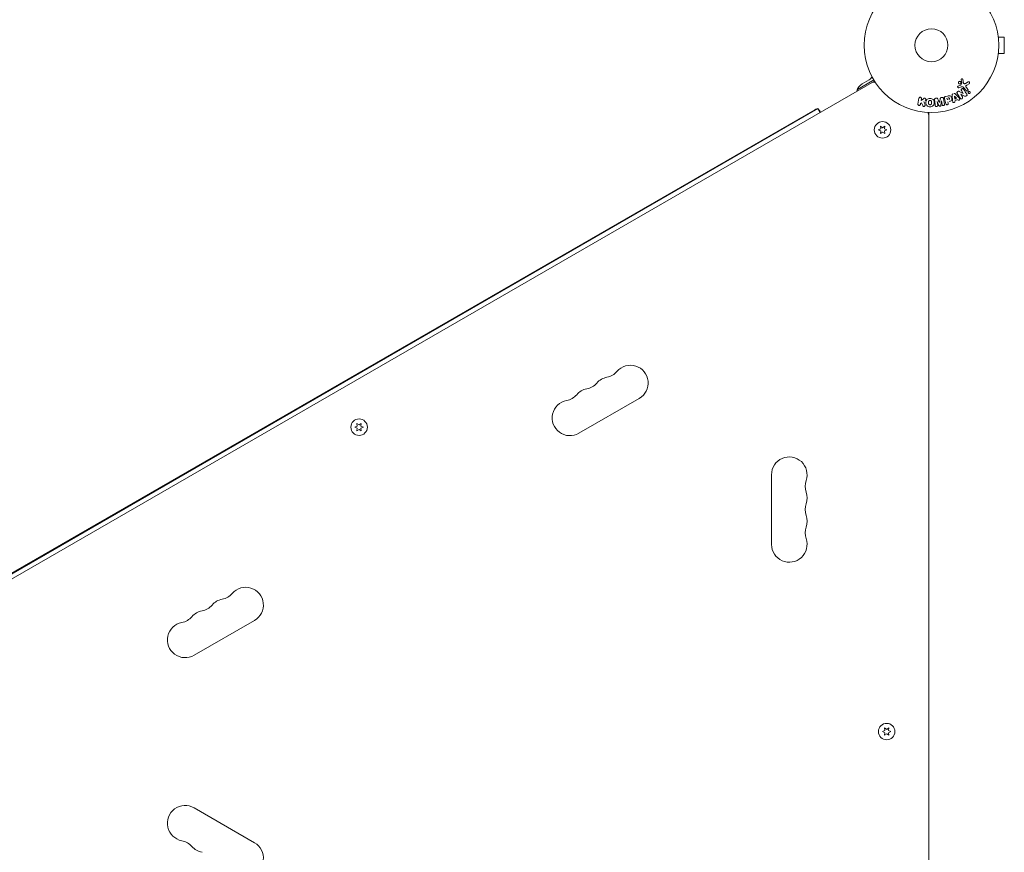
# Model space of a CAD drawing. Units: millimetres. Extents: x -5127 to 4945, y -4604 to 4576.
# Drawn here: x 760 to 1535, y 842 to 1498 of the extents above; entities that cross this region are included whole.
import ezdxf

# ---------------------------------------------------------------- set-up
doc = ezdxf.new("R2010")
doc.units = ezdxf.units.MM
doc.header["$LTSCALE"] = 20
doc.layers.add('2d', color=230, linetype='Continuous')

msp = doc.modelspace()

# ---------------------------------------------------------------- linework, layer by layer
at = {"layer": '2d', "lineweight": 0}
for p, q in [((1530.44, 1486.04), (1530.43, 1486.04)), ((1530.44, 1486.04), (1530.44, 1485.99)), ((1530.64, 1484.54), (1535.44, 1484.54)), ((1535.44, 1471.54), (1535.44, 1484.54)), ((1530.44, 1470.04), (1530.43, 1470.04)), ((1530.44, 1470.09), (1530.44, 1470.04)), ((1530.64, 1471.54), (1535.44, 1471.54)), ((1423.59, 1447.76), (1429.06, 1450.92)), ((1502.75, 1451.08), (1503.37, 1448.25)), ((1433.17, 1449.83), (587.87, 961.79)), ((1431.95, 1450.27), (1419.7, 1443.2)), ((1431.58, 1448.91), (1431.64, 1448.81)), ((1499.19, 1445.94), (1500.8, 1446.47)), ((1501.43, 1445.22), (1499.5, 1444.62)), ((1501.14, 1446.69), (1501.91, 1448.4)), ((1505.54, 1442.25), (1503.33, 1444.88)), ((1504.89, 1447.94), (1506.96, 1449.19)), ((1505.56, 1444.74), (1506.77, 1443.29)), ((1507.7, 1447.73), (1505.9, 1446.63)), ((1467.32, 1431.75), (1468.19, 1436.22)), ((1469.92, 1434.53), (1471.82, 1435.94)), ((1470.18, 1435.84), (1469.92, 1434.53)), ((1487.61, 1436.03), (1488.24, 1431.52)), ((1489.35, 1431.98), (1488.27, 1436.02)), ((1488.97, 1437.58), (1490.74, 1438.05)), ((1490.6, 1434.95), (1490.26, 1436.22)), ((1494.68, 1434.59), (1494.4, 1438.58)), ((1496.41, 1435.64), (1496.09, 1438.04)), ((1496.11, 1438.05), (1497.71, 1436.23)), ((1497.71, 1436.23), (1496.41, 1435.64)), ((1498.59, 1435.24), (1496.58, 1434.33)), ((1496.81, 1439.68), (1499.63, 1436.85)), ((1500, 1441.69), (1503.14, 1440.07)), ((1501.08, 1439.45), (1502.42, 1437.35)), ((1504, 1438.03), (1501.09, 1439.46)), ((1503.15, 1440.08), (1501.73, 1442.32)), ((1388.52, 1428.09), (629.02, 989.59)), ((1386.11, 1427.27), (630.93, 991.27)), ((1388.52, 1428.09), (1390.27, 1425.06)), ((1469.46, 1432.17), (1469.31, 1431.37)), ((1470.27, 1432.66), (1469.46, 1432.17)), ((1471.14, 1430.44), (1470.27, 1432.66)), ((1482.54, 1433.68), (1482.94, 1430.77)), ((1483.91, 1430.56), (1482.55, 1433.68)), ((1485.95, 1434.16), (1485.5, 1430.79)), ((1486.38, 1431.25), (1485.97, 1434.16)), ((1490.99, 1433.47), (1491.26, 1432.49)), ((1390.2, 1426.17), (1389.77, 1425.92)), ((1476.04, 1423.24), (1475.93, 1423.24)), ((1476.04, 1425.08), (1476.04, 449)), ((1438.04, 1412.22), (1436.19, 1411.36)), ((1437.86, 1414.26), (1438.04, 1412.22)), ((1439.54, 1413.08), (1437.86, 1414.26)), ((1441.21, 1414.26), (1439.54, 1413.08)), ((1441.04, 1412.22), (1441.21, 1414.26)), ((1442.89, 1411.36), (1441.04, 1412.22)), ((1436.19, 1411.36), (1438.04, 1410.49)), ((1438.04, 1410.49), (1437.86, 1408.45)), ((1437.86, 1408.45), (1439.54, 1409.63)), ((1439.54, 1409.63), (1441.21, 1408.45)), ((1441.04, 1410.49), (1442.89, 1411.36)), ((1441.21, 1408.45), (1441.04, 1410.49)), ((1200.26, 1172.17), (1247.89, 1199.67)), ((1025.47, 1179.91), (1025.65, 1177.88)), ((1027.14, 1178.74), (1025.47, 1179.91)), ((1028.82, 1179.91), (1027.14, 1178.74)), ((1028.64, 1177.88), (1028.82, 1179.91)), ((1025.65, 1177.88), (1023.79, 1177.01)), ((1023.79, 1177.01), (1025.65, 1176.15)), ((1025.65, 1176.15), (1025.47, 1174.11)), ((1025.47, 1174.11), (1027.14, 1175.28)), ((1027.14, 1175.28), (1028.82, 1174.11)), ((1030.49, 1177.01), (1028.64, 1177.88)), ((1028.64, 1176.15), (1030.49, 1177.01)), ((1028.82, 1174.11), (1028.64, 1176.15)), ((1352.04, 1139.54), (1352.04, 1084.54)), ((897.15, 997.17), (944.78, 1024.67)), ((1441.11, 939.94), (1441.29, 937.9)), ((1442.79, 938.77), (1441.11, 939.94)), ((1444.46, 939.94), (1442.79, 938.77)), ((1444.29, 937.9), (1444.46, 939.94)), ((1441.29, 937.9), (1439.44, 937.04)), ((1439.44, 937.04), (1441.29, 936.18)), ((1441.29, 936.18), (1441.11, 934.14)), ((1441.11, 934.14), (1442.79, 935.31)), ((1442.79, 935.31), (1444.46, 934.14)), ((1446.14, 937.04), (1444.29, 937.9)), ((1444.29, 936.18), (1446.14, 937.04)), ((1444.46, 934.14), (1444.29, 936.18)), ((944.78, 849.41), (897.15, 876.91))]:
    msp.add_line(p, q, dxfattribs=at)
for centre, radius in [((1478.04, 1478.04), 53), ((1478.04, 1478.04), 13), ((1439.54, 1411.36), 6.5), ((1027.14, 1177.01), 6.5), ((1442.79, 937.04), 6.5)]:
    msp.add_circle(centre, radius, dxfattribs=at)
for centre, radius, start, end in [((1879.75, -562.25), 2427.96, 116.80217, 128.14201), ((1426.56, 1455.25), 5, 300, 337.08001), ((1428.09, 1439.97), 9, 120, 168.18963), ((1433.16, 1444.05), 5, 83.90163, 120), ((1426.06, 1436.48), 15, 62.23098, 66.8699), ((1387.61, 1424.67), 3, 86.44269, 120), ((1387.61, 1424.67), 3, 10.52891, 63.55731), ((1471.04, 1422.18), 5, 0, 36.09821), ((1240.89, 1211.79), 14, 300, 139.10989), ((1219.72, 1230.12), 14, 280.89011, 319.10989), ((1203.85, 1220.96), 14, 280.89011, 319.10989), ((1225.01, 1202.63), 14, 100.89011, 139.10989), ((1187.97, 1211.79), 14, 280.89011, 319.10989), ((1209.14, 1193.46), 14, 100.89011, 139.10989), ((1193.26, 1184.29), 14, 100.89011, 300), ((1366.04, 1139.54), 14, 340.89011, 180), ((1392.5, 1130.37), 14, 160.89011, 199.10989), ((1366.04, 1121.21), 14, 340.89011, 19.10989), ((1392.5, 1112.04), 14, 160.89011, 199.10989), ((1366.04, 1102.87), 14, 340.89011, 19.10989), ((1392.5, 1093.71), 14, 160.89011, 199.10989), ((1366.04, 1084.54), 14, 180, 19.10989), ((937.78, 1036.79), 14, 300, 139.10989), ((921.9, 1027.63), 14, 100.89011, 139.10989), ((916.61, 1055.12), 14, 280.89011, 319.10989), ((906.03, 1018.46), 14, 100.89011, 139.10989), ((900.74, 1045.96), 14, 280.89011, 319.10989), ((884.86, 1036.79), 14, 280.89011, 319.10989), ((890.15, 1009.29), 14, 100.89011, 300), ((890.15, 864.78), 14, 60, 259.10989), ((884.86, 837.29), 14, 40.89011, 79.10989), ((906.03, 855.62), 14, 220.89011, 259.10989), ((937.78, 837.28), 14, 220.89011, 60)]:
    msp.add_arc(centre, radius, start, end, dxfattribs=at)
at = {"layer": '2d', "lineweight": 0, "extrusion": (0, 0, -1)}
for centre, major_axis, start_param, end_param in [((1496.24, 1438.11), (-75.12, -34.23), -1.569073, -1.568843), ((1502.49, 1439.66), (-68.88, -43.88), -1.580394, -1.580187), ((1484.24, 1433.92), (81.39, 11.44), -1.549786, -1.549557)]:
    msp.add_ellipse(centre, major_axis=major_axis, ratio=0, start_param=start_param, end_param=end_param, dxfattribs=at)
at = {"layer": '2d', "lineweight": 0}
for centre, major_axis, start_param, end_param in [((1502.18, 1440.15), (69.15, 44.05), -1.586672, -1.586454), ((1484.24, 1433.92), (81.39, 11.44), -1.591736, -1.591508), ((1484.4, 1432.81), (-80.78, -11.35), -1.571045, -1.570849)]:
    msp.add_ellipse(centre, major_axis=major_axis, ratio=0, start_param=start_param, end_param=end_param, dxfattribs=at)
for points, knots in [([(1501.44, 1450.78), (1501.42, 1450.86), (1501.42, 1450.94), (1501.43, 1451.03), (1501.43, 1451.09), (1501.45, 1451.16), (1501.48, 1451.22), (1501.51, 1451.28), (1501.55, 1451.34), (1501.6, 1451.39), (1501.64, 1451.44), (1501.7, 1451.48), (1501.76, 1451.52), (1501.82, 1451.55), (1501.89, 1451.58), (1501.96, 1451.59), (1502.03, 1451.61), (1502.09, 1451.61), (1502.16, 1451.6), (1502.23, 1451.59), (1502.3, 1451.57), (1502.36, 1451.54), (1502.44, 1451.51), (1502.51, 1451.46), (1502.57, 1451.4), (1502.63, 1451.35), (1502.68, 1451.27), (1502.71, 1451.2), (1502.73, 1451.16), (1502.74, 1451.12), (1502.75, 1451.08)], [0, 0, 0, 0, 0.121966, 0.121966, 0.121966, 0.214779, 0.214779, 0.214779, 0.307643, 0.307643, 0.307643, 0.401902, 0.401902, 0.401902, 0.50199, 0.50199, 0.50199, 0.594015, 0.594015, 0.594015, 0.695052, 0.695052, 0.695052, 0.816614, 0.816614, 0.816614, 0.940808, 0.940808, 0.940808, 1, 1, 1, 1]), ([(1499.5, 1444.62), (1499.45, 1444.61), (1499.38, 1444.6), (1499.33, 1444.6), (1499.27, 1444.6), (1499.21, 1444.62), (1499.16, 1444.63), (1499.07, 1444.66), (1499, 1444.7), (1498.93, 1444.76), (1498.87, 1444.81), (1498.81, 1444.87), (1498.77, 1444.95), (1498.72, 1445.02), (1498.69, 1445.11), (1498.68, 1445.2), (1498.67, 1445.28), (1498.67, 1445.36), (1498.69, 1445.44), (1498.71, 1445.52), (1498.74, 1445.6), (1498.79, 1445.68), (1498.82, 1445.72), (1498.86, 1445.77), (1498.91, 1445.81), (1498.97, 1445.86), (1499.04, 1445.89), (1499.11, 1445.92), (1499.14, 1445.93), (1499.16, 1445.94), (1499.19, 1445.94)], [0, 0, 0, 0, 0.082221, 0.082221, 0.082221, 0.163511, 0.163511, 0.163511, 0.287426, 0.287426, 0.287426, 0.413061, 0.413061, 0.413061, 0.546586, 0.546586, 0.546586, 0.661904, 0.661904, 0.661904, 0.780544, 0.780544, 0.780544, 0.862621, 0.862621, 0.862621, 0.966358, 0.966358, 0.966358, 1, 1, 1, 1]), ([(1501.28, 1448.3), (1501.25, 1448.2), (1501.21, 1448.1), (1501.14, 1448.01), (1501.08, 1447.91), (1501, 1447.83), (1500.91, 1447.76), (1500.83, 1447.7), (1500.73, 1447.65), (1500.63, 1447.61), (1500.53, 1447.58), (1500.42, 1447.56), (1500.32, 1447.56), (1500.21, 1447.55), (1500.1, 1447.57), (1500, 1447.6), (1499.89, 1447.63), (1499.79, 1447.68), (1499.69, 1447.74), (1499.6, 1447.81), (1499.51, 1447.9), (1499.44, 1448), (1499.37, 1448.1), (1499.32, 1448.22), (1499.28, 1448.34), (1499.25, 1448.46), (1499.25, 1448.6), (1499.26, 1448.73), (1499.27, 1448.78), (1499.28, 1448.83), (1499.3, 1448.88)], [0, 0, 0, 0, 0.0492127, 0.0492127, 0.0492127, 0.0985629, 0.0985629, 0.0985629, 0.1461901, 0.1461901, 0.1461901, 0.1936729, 0.1936729, 0.1936729, 0.2434261, 0.2434261, 0.2434261, 0.2970519, 0.2970519, 0.2970519, 0.3548805, 0.3548805, 0.3548805, 0.415485, 0.415485, 0.415485, 0.4757831, 0.4757831, 0.4757831, 0.5, 0.5, 0.5, 0.5]), ([(1499.3, 1448.88), (1499.32, 1448.95), (1499.34, 1449.02), (1499.38, 1449.08), (1499.43, 1449.18), (1499.5, 1449.27), (1499.59, 1449.35), (1499.67, 1449.43), (1499.76, 1449.49), (1499.86, 1449.53), (1499.96, 1449.58), (1500.06, 1449.61), (1500.17, 1449.62), (1500.27, 1449.63), (1500.38, 1449.63), (1500.49, 1449.61), (1500.6, 1449.59), (1500.7, 1449.55), (1500.8, 1449.49), (1500.9, 1449.43), (1501, 1449.36), (1501.07, 1449.27), (1501.15, 1449.17), (1501.22, 1449.06), (1501.26, 1448.95), (1501.31, 1448.83), (1501.33, 1448.7), (1501.32, 1448.57), (1501.32, 1448.48), (1501.31, 1448.39), (1501.28, 1448.3)], [0.5, 0.5, 0.5, 0.5, 0.5325, 0.5325, 0.5325, 0.5843306, 0.5843306, 0.5843306, 0.6325858, 0.6325858, 0.6325858, 0.6798809, 0.6798809, 0.6798809, 0.7287596, 0.7287596, 0.7287596, 0.781079, 0.781079, 0.781079, 0.8376169, 0.8376169, 0.8376169, 0.8975665, 0.8975665, 0.8975665, 0.9583179, 0.9583179, 0.9583179, 1, 1, 1, 1]), ([(1500.8, 1446.47), (1500.83, 1446.48), (1500.87, 1446.49), (1500.91, 1446.51), (1500.95, 1446.52), (1501, 1446.54), (1501.04, 1446.57), (1501.06, 1446.59), (1501.09, 1446.61), (1501.11, 1446.63), (1501.12, 1446.65), (1501.13, 1446.67), (1501.14, 1446.69)], [0, 0, 0, 0, 0.271486, 0.271486, 0.271486, 0.613888, 0.613888, 0.613888, 0.826923, 0.826923, 0.826923, 1, 1, 1, 1]), ([(1503.33, 1444.88), (1503.12, 1445.14), (1502.84, 1445.35), (1502.15, 1445.45), (1501.78, 1445.33), (1501.43, 1445.22)], [0, 0, 0, 0, 0.5, 0.5, 1, 1, 1, 1]), ([(1501.73, 1442.32), (1501.65, 1442.44), (1501.57, 1442.58), (1501.53, 1442.72), (1501.52, 1442.8), (1501.51, 1442.87), (1501.51, 1442.95), (1501.52, 1443.03), (1501.55, 1443.11), (1501.58, 1443.19), (1501.63, 1443.28), (1501.69, 1443.37), (1501.76, 1443.44), (1501.85, 1443.54), (1501.96, 1443.63), (1502.08, 1443.7), (1502.19, 1443.77), (1502.32, 1443.82), (1502.45, 1443.85), (1502.54, 1443.87), (1502.64, 1443.87), (1502.73, 1443.87), (1502.81, 1443.86), (1502.89, 1443.84), (1502.96, 1443.81), (1503.04, 1443.77), (1503.11, 1443.71), (1503.18, 1443.65), (1503.26, 1443.57), (1503.33, 1443.47), (1503.39, 1443.38)], [0, 0, 0, 0, 0.149047, 0.149047, 0.149047, 0.224258, 0.224258, 0.224258, 0.300011, 0.300011, 0.300011, 0.394683, 0.394683, 0.394683, 0.514913, 0.514913, 0.514913, 0.635701, 0.635701, 0.635701, 0.72283, 0.72283, 0.72283, 0.796261, 0.796261, 0.796261, 0.886016, 0.886016, 0.886016, 1, 1, 1, 1]), ([(1501.91, 1448.4), (1501.92, 1448.42), (1501.92, 1448.44), (1501.92, 1448.46), (1501.92, 1448.48), (1501.92, 1448.5), (1501.92, 1448.51)], [0, 0, 0, 0, 0.529214, 0.529214, 0.529214, 1, 1, 1, 1]), ([(1503.37, 1448.25), (1503.39, 1448.16), (1503.43, 1448.08), (1503.48, 1448.01), (1503.53, 1447.94), (1503.59, 1447.88), (1503.66, 1447.84), (1503.72, 1447.8), (1503.79, 1447.77), (1503.87, 1447.76), (1503.98, 1447.73), (1504.11, 1447.73), (1504.23, 1447.74), (1504.41, 1447.75), (1504.59, 1447.8), (1504.75, 1447.87), (1504.8, 1447.89), (1504.85, 1447.92), (1504.89, 1447.94)], [0, 0, 0, 0, 0.155271, 0.155271, 0.155271, 0.300602, 0.300602, 0.300602, 0.425017, 0.425017, 0.425017, 0.625972, 0.625972, 0.625972, 0.919161, 0.919161, 0.919161, 1, 1, 1, 1]), ([(1505.9, 1446.63), (1505.72, 1446.52), (1505.55, 1446.41), (1505.24, 1446.12), (1505.12, 1445.94), (1505.08, 1445.54), (1505.15, 1445.36), (1505.33, 1445.03), (1505.44, 1444.88), (1505.56, 1444.74)], [0, 0, 0, 0, 0.25, 0.25, 0.5, 0.5, 0.75, 0.75, 1, 1, 1, 1]), ([(1506.77, 1443.29), (1506.84, 1443.21), (1506.89, 1443.12), (1506.92, 1443.02), (1506.95, 1442.92), (1506.97, 1442.82), (1506.96, 1442.71), (1506.95, 1442.61), (1506.93, 1442.51), (1506.88, 1442.41), (1506.84, 1442.33), (1506.79, 1442.26), (1506.72, 1442.19), (1506.66, 1442.13), (1506.59, 1442.09), (1506.52, 1442.05), (1506.45, 1442.01), (1506.37, 1441.99), (1506.3, 1441.97), (1506.22, 1441.96), (1506.14, 1441.96), (1506.06, 1441.97), (1505.98, 1441.98), (1505.89, 1442), (1505.82, 1442.03), (1505.74, 1442.07), (1505.66, 1442.13), (1505.59, 1442.19), (1505.57, 1442.21), (1505.56, 1442.23), (1505.54, 1442.25)], [0, 0, 0, 0, 0.128283, 0.128283, 0.128283, 0.257197, 0.257197, 0.257197, 0.376438, 0.376438, 0.376438, 0.47937, 0.47937, 0.47937, 0.570293, 0.570293, 0.570293, 0.657943, 0.657943, 0.657943, 0.74995, 0.74995, 0.74995, 0.851832, 0.851832, 0.851832, 0.966572, 0.966572, 0.966572, 1, 1, 1, 1]), ([(1506.96, 1449.19), (1507.02, 1449.23), (1507.09, 1449.25), (1507.16, 1449.26), (1507.22, 1449.28), (1507.29, 1449.28), (1507.36, 1449.28), (1507.46, 1449.27), (1507.56, 1449.24), (1507.65, 1449.2), (1507.74, 1449.16), (1507.83, 1449.1), (1507.9, 1449.03), (1507.98, 1448.95), (1508.04, 1448.86), (1508.08, 1448.76), (1508.12, 1448.66), (1508.14, 1448.56), (1508.14, 1448.46), (1508.14, 1448.36), (1508.13, 1448.25), (1508.09, 1448.15), (1508.07, 1448.09), (1508.03, 1448.02), (1507.98, 1447.96), (1507.92, 1447.89), (1507.85, 1447.83), (1507.77, 1447.77), (1507.75, 1447.76), (1507.73, 1447.74), (1507.7, 1447.73)], [0, 0, 0, 0, 0.078905, 0.078905, 0.078905, 0.156895, 0.156895, 0.156895, 0.278767, 0.278767, 0.278767, 0.402824, 0.402824, 0.402824, 0.540222, 0.540222, 0.540222, 0.661123, 0.661123, 0.661123, 0.781936, 0.781936, 0.781936, 0.864404, 0.864404, 0.864404, 0.968184, 0.968184, 0.968184, 1, 1, 1, 1]), ([(1468.19, 1436.22), (1468.21, 1436.35), (1468.26, 1436.47), (1468.33, 1436.57), (1468.4, 1436.68), (1468.49, 1436.78), (1468.59, 1436.85), (1468.69, 1436.93), (1468.81, 1436.98), (1468.94, 1437.01), (1469.04, 1437.04), (1469.16, 1437.05), (1469.28, 1437.04), (1469.38, 1437.03), (1469.49, 1437), (1469.58, 1436.96), (1469.67, 1436.92), (1469.76, 1436.87), (1469.84, 1436.8), (1469.91, 1436.74), (1469.98, 1436.66), (1470.03, 1436.58), (1470.09, 1436.49), (1470.14, 1436.39), (1470.16, 1436.28), (1470.19, 1436.17), (1470.2, 1436.06), (1470.19, 1435.94), (1470.19, 1435.91), (1470.18, 1435.87), (1470.18, 1435.84)], [0, 0, 0, 0, 0.125499, 0.125499, 0.125499, 0.251629, 0.251629, 0.251629, 0.369238, 0.369238, 0.369238, 0.472705, 0.472705, 0.472705, 0.56563, 0.56563, 0.56563, 0.655478, 0.655478, 0.655478, 0.749078, 0.749078, 0.749078, 0.851455, 0.851455, 0.851455, 0.96528, 0.96528, 0.96528, 1, 1, 1, 1]), ([(1471.82, 1435.94), (1471.97, 1436.05), (1472.12, 1436.16), (1472.29, 1436.25), (1472.36, 1436.29), (1472.44, 1436.32), (1472.52, 1436.34), (1472.58, 1436.36), (1472.65, 1436.37), (1472.72, 1436.37), (1472.79, 1436.36), (1472.86, 1436.35), (1472.93, 1436.32), (1473.02, 1436.29), (1473.1, 1436.24), (1473.18, 1436.19), (1473.29, 1436.1), (1473.39, 1436), (1473.47, 1435.89), (1473.54, 1435.78), (1473.61, 1435.65), (1473.64, 1435.52), (1473.67, 1435.43), (1473.68, 1435.34), (1473.68, 1435.24), (1473.67, 1435.17), (1473.66, 1435.09), (1473.63, 1435.02), (1473.59, 1434.94), (1473.53, 1434.86), (1473.46, 1434.79), (1473.37, 1434.69), (1473.26, 1434.61), (1473.15, 1434.53)], [0, 0, 0, 0, 0.15747, 0.15747, 0.15747, 0.224864, 0.224864, 0.224864, 0.280831, 0.280831, 0.280831, 0.337178, 0.337178, 0.337178, 0.4143, 0.4143, 0.4143, 0.530418, 0.530418, 0.530418, 0.649048, 0.649048, 0.649048, 0.732954, 0.732954, 0.732954, 0.801253, 0.801253, 0.801253, 0.885427, 0.885427, 0.885427, 1, 1, 1, 1]), ([(1476.94, 1429.55), (1476.47, 1429.55), (1475.99, 1429.62), (1475.1, 1429.91), (1474.69, 1430.16), (1474.11, 1430.81), (1473.93, 1431.21), (1473.71, 1432.01), (1473.66, 1432.43), (1473.66, 1433.25), (1473.71, 1433.67), (1473.94, 1434.48), (1474.12, 1434.87), (1474.7, 1435.53), (1475.11, 1435.77), (1476, 1436.06), (1476.47, 1436.12), (1476.95, 1436.12)], [0.5, 0.5, 0.5, 0.5, 0.5625, 0.5625, 0.625, 0.625, 0.6875, 0.6875, 0.75, 0.75, 0.8125, 0.8125, 0.875, 0.875, 0.9375, 0.9375, 1, 1, 1, 1]), ([(1476.95, 1436.12), (1477.43, 1436.12), (1477.91, 1436.06), (1478.8, 1435.76), (1479.21, 1435.52), (1479.79, 1434.86), (1479.97, 1434.46), (1480.2, 1433.64), (1480.24, 1433.23), (1480.24, 1432.4), (1480.19, 1431.98), (1479.96, 1431.18), (1479.78, 1430.79), (1478.89, 1429.81), (1477.89, 1429.55), (1476.94, 1429.55)], [0, 0, 0, 0, 0.0625, 0.0625, 0.125, 0.125, 0.1875, 0.1875, 0.25, 0.25, 0.3125, 0.3125, 0.375, 0.375, 0.5, 0.5, 0.5, 0.5]), ([(1480.44, 1435.02), (1480.42, 1435.17), (1480.42, 1435.33), (1480.46, 1435.48), (1480.48, 1435.59), (1480.52, 1435.69), (1480.59, 1435.79), (1480.65, 1435.88), (1480.73, 1435.97), (1480.83, 1436.04), (1480.92, 1436.11), (1481.02, 1436.17), (1481.13, 1436.2), (1481.22, 1436.24), (1481.31, 1436.26), (1481.41, 1436.27)], [0, 0, 0, 0, 0.270608, 0.270608, 0.270608, 0.467141, 0.467141, 0.467141, 0.66447, 0.66447, 0.66447, 0.851846, 0.851846, 0.851846, 1, 1, 1, 1]), ([(1481.83, 1436.33), (1481.97, 1436.35), (1482.11, 1436.36), (1482.25, 1436.34), (1482.33, 1436.33), (1482.41, 1436.31), (1482.48, 1436.28), (1482.56, 1436.25), (1482.63, 1436.21), (1482.68, 1436.15), (1482.79, 1436.06), (1482.86, 1435.94), (1482.92, 1435.82), (1482.95, 1435.76), (1482.98, 1435.7), (1483.01, 1435.64)], [0, 0, 0, 0, 0.262144, 0.262144, 0.262144, 0.418954, 0.418954, 0.418954, 0.577827, 0.577827, 0.577827, 0.864518, 0.864518, 0.864518, 1, 1, 1, 1]), ([(1484.97, 1435.92), (1484.99, 1436.04), (1485.02, 1436.16), (1485.05, 1436.29), (1485.08, 1436.37), (1485.12, 1436.46), (1485.17, 1436.54), (1485.21, 1436.6), (1485.26, 1436.65), (1485.32, 1436.7), (1485.4, 1436.75), (1485.49, 1436.79), (1485.57, 1436.82), (1485.68, 1436.86), (1485.8, 1436.89), (1485.92, 1436.9)], [0, 0, 0, 0, 0.262214, 0.262214, 0.262214, 0.45352, 0.45352, 0.45352, 0.59911, 0.59911, 0.59911, 0.778355, 0.778355, 0.778355, 1, 1, 1, 1]), ([(1486.34, 1436.96), (1486.47, 1436.98), (1486.61, 1436.98), (1486.74, 1436.96), (1486.87, 1436.94), (1486.99, 1436.9), (1487.1, 1436.84), (1487.2, 1436.78), (1487.29, 1436.71), (1487.36, 1436.62), (1487.43, 1436.54), (1487.49, 1436.45), (1487.53, 1436.35), (1487.57, 1436.25), (1487.59, 1436.14), (1487.61, 1436.03)], [0, 0, 0, 0, 0.211935, 0.211935, 0.211935, 0.42554, 0.42554, 0.42554, 0.616183, 0.616183, 0.616183, 0.804578, 0.804578, 0.804578, 1, 1, 1, 1]), ([(1488.27, 1436.02), (1488.22, 1436.21), (1488.18, 1436.4), (1488.18, 1436.6), (1488.18, 1436.71), (1488.19, 1436.82), (1488.22, 1436.93), (1488.24, 1437.02), (1488.28, 1437.11), (1488.34, 1437.18), (1488.39, 1437.26), (1488.46, 1437.33), (1488.54, 1437.38), (1488.64, 1437.45), (1488.75, 1437.51), (1488.86, 1437.54), (1488.9, 1437.56), (1488.93, 1437.57), (1488.97, 1437.58)], [0, 0, 0, 0, 0.31317, 0.31317, 0.31317, 0.49167, 0.49167, 0.49167, 0.632378, 0.632378, 0.632378, 0.773792, 0.773792, 0.773792, 0.946691, 0.946691, 0.946691, 1, 1, 1, 1]), ([(1490.74, 1438.05), (1491.09, 1438.15), (1491.45, 1438.24), (1492.18, 1438.32), (1492.56, 1438.31), (1493.2, 1438.03), (1493.45, 1437.79), (1493.82, 1437.25), (1493.96, 1436.95), (1494.14, 1436.34), (1494.18, 1436.01), (1494.14, 1435.35), (1494.07, 1435.02), (1493.68, 1434.43), (1493.36, 1434.22), (1492.68, 1433.93), (1492.33, 1433.83), (1491.97, 1433.74)], [0, 0, 0, 0, 0.125, 0.125, 0.25, 0.25, 0.375, 0.375, 0.5, 0.5, 0.625, 0.625, 0.75, 0.75, 0.875, 0.875, 1, 1, 1, 1]), ([(1491.24, 1436.48), (1491.27, 1436.49), (1491.32, 1436.5), (1491.36, 1436.51), (1491.38, 1436.52), (1491.38, 1436.52), (1491.39, 1436.52), (1491.39, 1436.52), (1491.42, 1436.53), (1491.46, 1436.54), (1491.5, 1436.54), (1491.52, 1436.55), (1491.53, 1436.55), (1491.54, 1436.55), (1491.57, 1436.55), (1491.61, 1436.56), (1491.65, 1436.56), (1491.67, 1436.56), (1491.68, 1436.56), (1491.75, 1436.56), (1491.8, 1436.54), (1491.86, 1436.52), (1491.89, 1436.5), (1491.92, 1436.48), (1491.94, 1436.47), (1491.95, 1436.46), (1491.97, 1436.43), (1491.99, 1436.41), (1492.02, 1436.38), (1492.03, 1436.36), (1492.04, 1436.35), (1492.05, 1436.33), (1492.07, 1436.31), (1492.09, 1436.27), (1492.1, 1436.24), (1492.13, 1436.18), (1492.14, 1436.14), (1492.16, 1436.08), (1492.17, 1436.06), (1492.18, 1436.01), (1492.18, 1435.99), (1492.19, 1435.94), (1492.2, 1435.91), (1492.2, 1435.88), (1492.2, 1435.85), (1492.2, 1435.85), (1492.2, 1435.81), (1492.2, 1435.77), (1492.2, 1435.74), (1492.2, 1435.72), (1492.2, 1435.71), (1492.19, 1435.67), (1492.19, 1435.64), (1492.18, 1435.6), (1492.17, 1435.58), (1492.17, 1435.57), (1492.15, 1435.54), (1492.14, 1435.52), (1492.11, 1435.48), (1492.1, 1435.46), (1492.06, 1435.43), (1492.04, 1435.4), (1492.01, 1435.38), (1491.98, 1435.37), (1491.97, 1435.36), (1491.94, 1435.34), (1491.91, 1435.32), (1491.87, 1435.31), (1491.85, 1435.3), (1491.83, 1435.29), (1491.78, 1435.27), (1491.73, 1435.26), (1491.68, 1435.24)], [0, 0, 0, 0, 0.03125, 0.046875, 0.054688, 0.058594, 0.058594, 0.0625, 0.0625, 0.09375, 0.109375, 0.117188, 0.117188, 0.125, 0.125, 0.15625, 0.171875, 0.171875, 0.1875, 0.1875, 0.25, 0.25, 0.28125, 0.296875, 0.296875, 0.3125, 0.3125, 0.34375, 0.359375, 0.359375, 0.375, 0.375, 0.40625, 0.40625, 0.4375, 0.4375, 0.5, 0.5, 0.53125, 0.53125, 0.5625, 0.5625, 0.59375, 0.609375, 0.609375, 0.625, 0.625, 0.65625, 0.671875, 0.671875, 0.6875, 0.6875, 0.71875, 0.734375, 0.734375, 0.75, 0.75, 0.78125, 0.78125, 0.8125, 0.8125, 0.84375, 0.859375, 0.859375, 0.875, 0.875, 0.90625, 0.921875, 0.921875, 0.9375, 0.9375, 1, 1, 1, 1]), ([(1494.4, 1438.58), (1494.39, 1438.69), (1494.38, 1438.81), (1494.39, 1438.92), (1494.41, 1439.04), (1494.43, 1439.16), (1494.48, 1439.27), (1494.52, 1439.35), (1494.57, 1439.44), (1494.64, 1439.51), (1494.71, 1439.58), (1494.78, 1439.64), (1494.87, 1439.69), (1494.9, 1439.71), (1494.93, 1439.72), (1494.97, 1439.74)], [0, 0, 0, 0, 0.258514, 0.258514, 0.258514, 0.521139, 0.521139, 0.521139, 0.723781, 0.723781, 0.723781, 0.926502, 0.926502, 0.926502, 1, 1, 1, 1]), ([(1495.56, 1440.01), (1495.66, 1440.05), (1495.76, 1440.08), (1495.86, 1440.1), (1495.96, 1440.11), (1496.06, 1440.11), (1496.16, 1440.09), (1496.25, 1440.07), (1496.34, 1440.04), (1496.42, 1439.99), (1496.57, 1439.91), (1496.7, 1439.8), (1496.81, 1439.68)], [0, 0, 0, 0, 0.210571, 0.210571, 0.210571, 0.422328, 0.422328, 0.422328, 0.621156, 0.621156, 0.621156, 1, 1, 1, 1]), ([(1498.34, 1440.08), (1498.26, 1440.21), (1498.19, 1440.34), (1498.15, 1440.49), (1498.13, 1440.57), (1498.11, 1440.65), (1498.12, 1440.74), (1498.12, 1440.82), (1498.15, 1440.91), (1498.18, 1440.99), (1498.23, 1441.09), (1498.3, 1441.18), (1498.37, 1441.26), (1498.5, 1441.4), (1498.65, 1441.52), (1498.81, 1441.62), (1498.93, 1441.69), (1499.05, 1441.75), (1499.18, 1441.79), (1499.28, 1441.82), (1499.38, 1441.84), (1499.48, 1441.84), (1499.57, 1441.83), (1499.67, 1441.82), (1499.76, 1441.79), (1499.84, 1441.76), (1499.92, 1441.73), (1500, 1441.69)], [0, 0, 0, 0, 0.1575, 0.1575, 0.1575, 0.241033, 0.241033, 0.241033, 0.325709, 0.325709, 0.325709, 0.429473, 0.429473, 0.429473, 0.603377, 0.603377, 0.603377, 0.728155, 0.728155, 0.728155, 0.821685, 0.821685, 0.821685, 0.914881, 0.914881, 0.914881, 1, 1, 1, 1]), ([(1499.63, 1436.85), (1499.84, 1436.64), (1500.05, 1436.43), (1500.41, 1435.97), (1500.54, 1435.69), (1500.42, 1435.08), (1500.12, 1434.83), (1499.48, 1434.62), (1499.11, 1434.66), (1498.91, 1434.88)], [0, 0, 0, 0, 0.25, 0.25, 0.5, 0.5, 0.75, 0.75, 1, 1, 1, 1]), ([(1502.42, 1437.35), (1502.56, 1437.13), (1502.67, 1436.89), (1502.59, 1436.36), (1502.4, 1436.11), (1501.91, 1435.79), (1501.6, 1435.72), (1501.07, 1435.87), (1500.9, 1436.07), (1500.76, 1436.29)], [0, 0, 0, 0, 0.25, 0.25, 0.5, 0.5, 0.75, 0.75, 1, 1, 1, 1]), ([(1505.89, 1439.45), (1506.02, 1439.24), (1506.14, 1438.99), (1505.99, 1438.48), (1505.76, 1438.26), (1505.29, 1437.94), (1505.01, 1437.81), (1504.47, 1437.81), (1504.23, 1437.92), (1504, 1438.03)], [0, 0, 0, 0, 0.25, 0.25, 0.5, 0.5, 0.75, 0.75, 1, 1, 1, 1]), ([(1508.52, 1440.38), (1508.49, 1440.32), (1508.44, 1440.25), (1508.38, 1440.2), (1508.32, 1440.14), (1508.26, 1440.1), (1508.19, 1440.06), (1508.12, 1440.03), (1508.04, 1440), (1507.97, 1439.99), (1507.89, 1439.97), (1507.81, 1439.97), (1507.73, 1439.98), (1507.65, 1439.99), (1507.57, 1440.01), (1507.49, 1440.04), (1507.41, 1440.08), (1507.33, 1440.13), (1507.26, 1440.2), (1507.19, 1440.27), (1507.13, 1440.35), (1507.09, 1440.44), (1507.04, 1440.54), (1507.02, 1440.65), (1507.01, 1440.76), (1507.01, 1440.86), (1507.03, 1440.97), (1507.07, 1441.07), (1507.08, 1441.11), (1507.1, 1441.14), (1507.12, 1441.18)], [0, 0, 0, 0, 0.0433665, 0.0433665, 0.0433665, 0.0868094, 0.0868094, 0.0868094, 0.1295054, 0.1295054, 0.1295054, 0.1746613, 0.1746613, 0.1746613, 0.2253036, 0.2253036, 0.2253036, 0.2831823, 0.2831823, 0.2831823, 0.3477345, 0.3477345, 0.3477345, 0.4147773, 0.4147773, 0.4147773, 0.4773892, 0.4773892, 0.4773892, 0.5, 0.5, 0.5, 0.5]), ([(1507.12, 1441.18), (1507.14, 1441.23), (1507.18, 1441.27), (1507.21, 1441.32), (1507.27, 1441.38), (1507.33, 1441.43), (1507.4, 1441.48), (1507.47, 1441.52), (1507.54, 1441.55), (1507.62, 1441.57), (1507.69, 1441.59), (1507.77, 1441.59), (1507.85, 1441.59), (1507.93, 1441.59), (1508.01, 1441.57), (1508.09, 1441.55), (1508.18, 1441.52), (1508.26, 1441.47), (1508.33, 1441.42), (1508.4, 1441.35), (1508.47, 1441.28), (1508.52, 1441.19), (1508.57, 1441.1), (1508.61, 1441), (1508.62, 1440.89), (1508.64, 1440.79), (1508.63, 1440.68), (1508.6, 1440.57), (1508.58, 1440.51), (1508.56, 1440.44), (1508.52, 1440.38)], [0.5, 0.5, 0.5, 0.5, 0.5308264, 0.5308264, 0.5308264, 0.5764939, 0.5764939, 0.5764939, 0.619222, 0.619222, 0.619222, 0.6634255, 0.6634255, 0.6634255, 0.7123401, 0.7123401, 0.7123401, 0.7680844, 0.7680844, 0.7680844, 0.8308981, 0.8308981, 0.8308981, 0.8977418, 0.8977418, 0.8977418, 0.9621491, 0.9621491, 0.9621491, 1, 1, 1, 1]), ([(1469.31, 1431.37), (1469.26, 1431.12), (1469.12, 1430.9), (1468.7, 1430.59), (1468.41, 1430.51), (1467.84, 1430.62), (1467.6, 1430.8), (1467.31, 1431.25), (1467.27, 1431.51), (1467.32, 1431.75)], [0, 0, 0, 0, 0.25, 0.25, 0.5, 0.5, 0.75, 0.75, 1, 1, 1, 1]), ([(1472.98, 1431.18), (1473.03, 1431.06), (1473.07, 1430.93), (1473.07, 1430.8), (1473.08, 1430.69), (1473.06, 1430.59), (1473.02, 1430.49), (1472.99, 1430.39), (1472.93, 1430.3), (1472.86, 1430.21), (1472.78, 1430.12), (1472.68, 1430.04), (1472.57, 1429.98), (1472.47, 1429.92), (1472.35, 1429.88), (1472.23, 1429.87), (1472.12, 1429.85), (1472.01, 1429.85), (1471.91, 1429.87), (1471.8, 1429.89), (1471.69, 1429.92), (1471.59, 1429.96), (1471.49, 1430.01), (1471.41, 1430.07), (1471.33, 1430.15), (1471.27, 1430.21), (1471.22, 1430.29), (1471.18, 1430.37), (1471.16, 1430.39), (1471.15, 1430.41), (1471.14, 1430.44)], [0, 0, 0, 0, 0.137001, 0.137001, 0.137001, 0.246393, 0.246393, 0.246393, 0.354986, 0.354986, 0.354986, 0.477177, 0.477177, 0.477177, 0.591071, 0.591071, 0.591071, 0.686744, 0.686744, 0.686744, 0.786579, 0.786579, 0.786579, 0.884953, 0.884953, 0.884953, 0.973899, 0.973899, 0.973899, 1, 1, 1, 1]), ([(1476.94, 1431.1), (1476.89, 1431.1), (1476.81, 1431.11), (1476.73, 1431.12), (1476.67, 1431.14), (1476.65, 1431.14), (1476.57, 1431.17), (1476.52, 1431.19), (1476.42, 1431.23), (1476.37, 1431.26), (1476.24, 1431.34), (1476.15, 1431.4), (1476.04, 1431.51), (1476.01, 1431.55), (1475.95, 1431.63), (1475.92, 1431.67), (1475.87, 1431.75), (1475.84, 1431.82), (1475.81, 1431.9), (1475.79, 1431.93), (1475.79, 1431.96), (1475.78, 1431.97), (1475.77, 1432.02), (1475.75, 1432.09), (1475.73, 1432.18), (1475.73, 1432.21), (1475.73, 1432.24), (1475.72, 1432.25), (1475.72, 1432.3), (1475.71, 1432.37), (1475.71, 1432.46), (1475.7, 1432.5), (1475.7, 1432.52), (1475.7, 1432.54), (1475.7, 1432.57), (1475.7, 1432.61), (1475.7, 1432.65), (1475.7, 1432.67), (1475.7, 1432.68), (1475.7, 1432.69), (1475.7, 1432.72), (1475.7, 1432.77), (1475.7, 1432.88), (1475.7, 1432.92), (1475.7, 1432.96), (1475.7, 1432.97), (1475.7, 1432.98), (1475.7, 1432.98), (1475.7, 1433.01), (1475.7, 1433.05), (1475.7, 1433.09), (1475.7, 1433.11), (1475.7, 1433.12), (1475.7, 1433.12), (1475.7, 1433.18), (1475.71, 1433.26), (1475.71, 1433.34), (1475.72, 1433.37), (1475.72, 1433.39), (1475.72, 1433.4), (1475.73, 1433.47), (1475.74, 1433.54), (1475.76, 1433.62), (1475.77, 1433.66), (1475.78, 1433.68), (1475.78, 1433.69), (1475.8, 1433.75), (1475.81, 1433.8), (1475.85, 1433.89), (1475.88, 1433.93), (1475.95, 1434.05), (1476.01, 1434.13), (1476.12, 1434.24), (1476.16, 1434.27), (1476.24, 1434.34), (1476.28, 1434.37), (1476.38, 1434.42), (1476.45, 1434.46), (1476.52, 1434.49), (1476.57, 1434.51), (1476.6, 1434.51), (1476.73, 1434.55), (1476.84, 1434.57), (1476.95, 1434.57)], [0.5005005, 0.5005005, 0.5005005, 0.5005005, 0.5161098, 0.5239145, 0.5239145, 0.5317192, 0.5317192, 0.5473285, 0.5473285, 0.5629379, 0.5629379, 0.5941566, 0.5941566, 0.609766, 0.609766, 0.6253754, 0.6253754, 0.6409847, 0.6487894, 0.6526917, 0.6526917, 0.6565941, 0.6565941, 0.6722034, 0.6800081, 0.6839105, 0.6839105, 0.6878128, 0.6878128, 0.7034222, 0.7112268, 0.7151292, 0.7151292, 0.7190315, 0.7190315, 0.7268362, 0.7307385, 0.7326897, 0.7326897, 0.7346409, 0.7346409, 0.7502502, 0.7502502, 0.7580549, 0.7619573, 0.7639084, 0.7639084, 0.7658596, 0.7658596, 0.7736643, 0.7775666, 0.7795178, 0.7795178, 0.781469, 0.781469, 0.7970783, 0.804883, 0.8087853, 0.8087853, 0.8126877, 0.8126877, 0.828297, 0.8361017, 0.8400041, 0.8400041, 0.8439064, 0.8439064, 0.8595158, 0.8595158, 0.8751251, 0.8751251, 0.9063438, 0.9063438, 0.9219532, 0.9219532, 0.9375626, 0.9375626, 0.9531719, 0.9609766, 0.9609766, 0.9687813, 0.9687813, 1, 1, 1, 1]), ([(1476.95, 1434.57), (1477.01, 1434.57), (1477.06, 1434.56), (1477.17, 1434.55), (1477.22, 1434.54), (1477.33, 1434.51), (1477.38, 1434.49), (1477.48, 1434.44), (1477.53, 1434.42), (1477.66, 1434.34), (1477.75, 1434.27), (1477.86, 1434.16), (1477.91, 1434.1), (1477.95, 1434.04), (1477.98, 1434), (1478, 1433.98), (1478.03, 1433.92), (1478.06, 1433.85), (1478.1, 1433.77), (1478.11, 1433.73), (1478.12, 1433.71), (1478.12, 1433.7), (1478.14, 1433.64), (1478.15, 1433.57), (1478.17, 1433.49), (1478.17, 1433.45), (1478.18, 1433.43), (1478.18, 1433.41), (1478.19, 1433.36), (1478.19, 1433.29), (1478.2, 1433.2), (1478.2, 1433.16), (1478.2, 1433.14), (1478.2, 1433.12), (1478.2, 1433.12), (1478.2, 1433.09), (1478.2, 1433.06), (1478.2, 1433.01), (1478.2, 1432.99), (1478.2, 1432.98), (1478.2, 1432.97), (1478.2, 1432.96), (1478.2, 1432.93), (1478.2, 1432.89), (1478.2, 1432.86), (1478.2, 1432.84), (1478.2, 1432.79), (1478.2, 1432.74), (1478.2, 1432.71), (1478.2, 1432.69), (1478.2, 1432.69), (1478.2, 1432.68), (1478.2, 1432.65), (1478.2, 1432.61), (1478.2, 1432.58), (1478.2, 1432.56), (1478.2, 1432.55), (1478.2, 1432.48), (1478.19, 1432.4), (1478.19, 1432.32), (1478.18, 1432.29), (1478.18, 1432.27), (1478.18, 1432.26), (1478.17, 1432.19), (1478.16, 1432.12), (1478.14, 1432.04), (1478.13, 1432.01), (1478.12, 1431.99), (1478.12, 1431.98), (1478.1, 1431.91), (1478.08, 1431.87), (1478.04, 1431.78), (1478.02, 1431.74), (1477.95, 1431.61), (1477.88, 1431.54), (1477.77, 1431.43), (1477.73, 1431.39), (1477.65, 1431.33), (1477.61, 1431.3), (1477.52, 1431.25), (1477.45, 1431.21), (1477.37, 1431.18), (1477.32, 1431.16), (1477.3, 1431.16), (1477.16, 1431.12), (1477.05, 1431.1), (1476.94, 1431.1)], [0, 0, 0, 0, 0.0156406, 0.0156406, 0.0312813, 0.0312813, 0.0469219, 0.0469219, 0.0625626, 0.0625626, 0.0938438, 0.0938438, 0.1094845, 0.1173048, 0.1173048, 0.1251251, 0.1251251, 0.1407658, 0.1485861, 0.1524962, 0.1524962, 0.1564064, 0.1564064, 0.172047, 0.1798674, 0.1837775, 0.1837775, 0.1876877, 0.1876877, 0.2033283, 0.2111486, 0.2150588, 0.2170139, 0.2170139, 0.218969, 0.218969, 0.2267893, 0.2306994, 0.2326545, 0.2326545, 0.2346096, 0.2346096, 0.2424299, 0.2463401, 0.2463401, 0.2502502, 0.2502502, 0.2580706, 0.2619807, 0.2639358, 0.2639358, 0.2658909, 0.2658909, 0.2737112, 0.2776214, 0.2776214, 0.2815315, 0.2815315, 0.2971722, 0.3049925, 0.3089026, 0.3089026, 0.3128128, 0.3128128, 0.3284534, 0.3362738, 0.3401839, 0.3401839, 0.3440941, 0.3440941, 0.3597347, 0.3597347, 0.3753754, 0.3753754, 0.4066566, 0.4066566, 0.4222973, 0.4222973, 0.4379379, 0.4379379, 0.4535785, 0.4613989, 0.4613989, 0.4692192, 0.4692192, 0.5005005, 0.5005005, 0.5005005, 0.5005005]), ([(1482.94, 1430.77), (1482.96, 1430.64), (1482.97, 1430.5), (1482.94, 1430.36), (1482.92, 1430.28), (1482.88, 1430.2), (1482.83, 1430.12), (1482.77, 1430.05), (1482.71, 1429.99), (1482.63, 1429.93), (1482.55, 1429.87), (1482.46, 1429.82), (1482.37, 1429.79), (1482.26, 1429.75), (1482.15, 1429.72), (1482.04, 1429.72), (1481.93, 1429.71), (1481.82, 1429.72), (1481.72, 1429.75), (1481.61, 1429.77), (1481.51, 1429.82), (1481.42, 1429.87), (1481.34, 1429.92), (1481.27, 1429.99), (1481.22, 1430.07), (1481.17, 1430.15), (1481.13, 1430.25), (1481.11, 1430.35), (1481.09, 1430.4), (1481.08, 1430.46), (1481.08, 1430.51)], [0, 0, 0, 0, 0.149557, 0.149557, 0.149557, 0.240892, 0.240892, 0.240892, 0.331834, 0.331834, 0.331834, 0.428634, 0.428634, 0.428634, 0.53396, 0.53396, 0.53396, 0.633918, 0.633918, 0.633918, 0.73669, 0.73669, 0.73669, 0.833499, 0.833499, 0.833499, 0.94118, 0.94118, 0.94118, 1, 1, 1, 1]), ([(1485.5, 1430.79), (1485.48, 1430.62), (1485.44, 1430.45), (1485.18, 1430.19), (1484.98, 1430.13), (1484.6, 1430.07), (1484.39, 1430.08), (1484.07, 1430.25), (1483.98, 1430.41), (1483.91, 1430.56)], [0, 0, 0, 0, 0.25, 0.25, 0.5, 0.5, 0.75, 0.75, 1, 1, 1, 1]), ([(1488.24, 1431.52), (1488.26, 1431.38), (1488.27, 1431.24), (1488.24, 1431.1), (1488.22, 1431.03), (1488.19, 1430.95), (1488.14, 1430.88), (1488.09, 1430.81), (1488.03, 1430.75), (1487.96, 1430.69), (1487.89, 1430.63), (1487.81, 1430.59), (1487.72, 1430.55), (1487.62, 1430.51), (1487.51, 1430.48), (1487.4, 1430.47), (1487.3, 1430.46), (1487.19, 1430.46), (1487.08, 1430.48), (1486.98, 1430.5), (1486.88, 1430.54), (1486.78, 1430.59), (1486.69, 1430.64), (1486.61, 1430.7), (1486.55, 1430.78), (1486.5, 1430.85), (1486.46, 1430.92), (1486.44, 1431), (1486.41, 1431.08), (1486.39, 1431.17), (1486.38, 1431.25)], [0, 0, 0, 0, 0.149412, 0.149412, 0.149412, 0.234669, 0.234669, 0.234669, 0.319552, 0.319552, 0.319552, 0.409122, 0.409122, 0.409122, 0.510496, 0.510496, 0.510496, 0.610839, 0.610839, 0.610839, 0.713767, 0.713767, 0.713767, 0.817551, 0.817551, 0.817551, 0.907085, 0.907085, 0.907085, 1, 1, 1, 1]), ([(1491.26, 1432.49), (1491.3, 1432.34), (1491.32, 1432.18), (1491.31, 1432.03), (1491.31, 1431.93), (1491.29, 1431.83), (1491.24, 1431.74), (1491.2, 1431.65), (1491.14, 1431.56), (1491.07, 1431.48), (1490.99, 1431.41), (1490.91, 1431.34), (1490.81, 1431.29), (1490.71, 1431.23), (1490.6, 1431.19), (1490.49, 1431.18), (1490.4, 1431.16), (1490.3, 1431.16), (1490.2, 1431.17), (1490.1, 1431.18), (1490, 1431.2), (1489.91, 1431.24), (1489.81, 1431.28), (1489.72, 1431.34), (1489.65, 1431.41), (1489.58, 1431.48), (1489.52, 1431.55), (1489.48, 1431.64), (1489.42, 1431.74), (1489.38, 1431.86), (1489.35, 1431.98)], [0, 0, 0, 0, 0.150582, 0.150582, 0.150582, 0.244297, 0.244297, 0.244297, 0.338108, 0.338108, 0.338108, 0.43157, 0.43157, 0.43157, 0.526276, 0.526276, 0.526276, 0.608642, 0.608642, 0.608642, 0.696468, 0.696468, 0.696468, 0.792269, 0.792269, 0.792269, 0.881826, 0.881826, 0.881826, 1, 1, 1, 1]), ([(1496.64, 1433.84), (1496.68, 1433.55), (1496.46, 1433.24), (1496.03, 1432.98), (1495.86, 1432.92), (1495.53, 1432.88), (1495.37, 1432.92), (1494.97, 1433.15), (1494.83, 1433.43), (1494.73, 1434), (1494.71, 1434.3), (1494.68, 1434.59)], [0, 0, 0, 0, 0.25, 0.25, 0.375, 0.375, 0.5, 0.5, 0.75, 0.75, 1, 1, 1, 1])]:
    msp.add_open_spline(points, degree=3, knots=knots, dxfattribs=at)
for points in [[(1501.44, 1450.78), (1501.6, 1450.04), (1501.76, 1449.28), (1501.92, 1448.51)], [(1505.89, 1439.45), (1505.02, 1440.81), (1504.19, 1442.12), (1503.39, 1443.38)], [(1480.44, 1435.02), (1480.65, 1433.58), (1480.86, 1432.07), (1481.08, 1430.51)], [(1484.4, 1432.81), (1483.93, 1433.78), (1483.46, 1434.72), (1483.01, 1435.64)], [(1484.97, 1435.92), (1484.79, 1434.91), (1484.61, 1433.87), (1484.42, 1432.81)], [(1498.34, 1440.08), (1499.12, 1438.86), (1499.92, 1437.6), (1500.76, 1436.29)], [(1472.98, 1431.18), (1472.66, 1432.04), (1472.34, 1432.88), (1472.03, 1433.7)]]:
    msp.add_open_spline(points, degree=3, dxfattribs=at)

doc.saveas('drawing.dxf')
